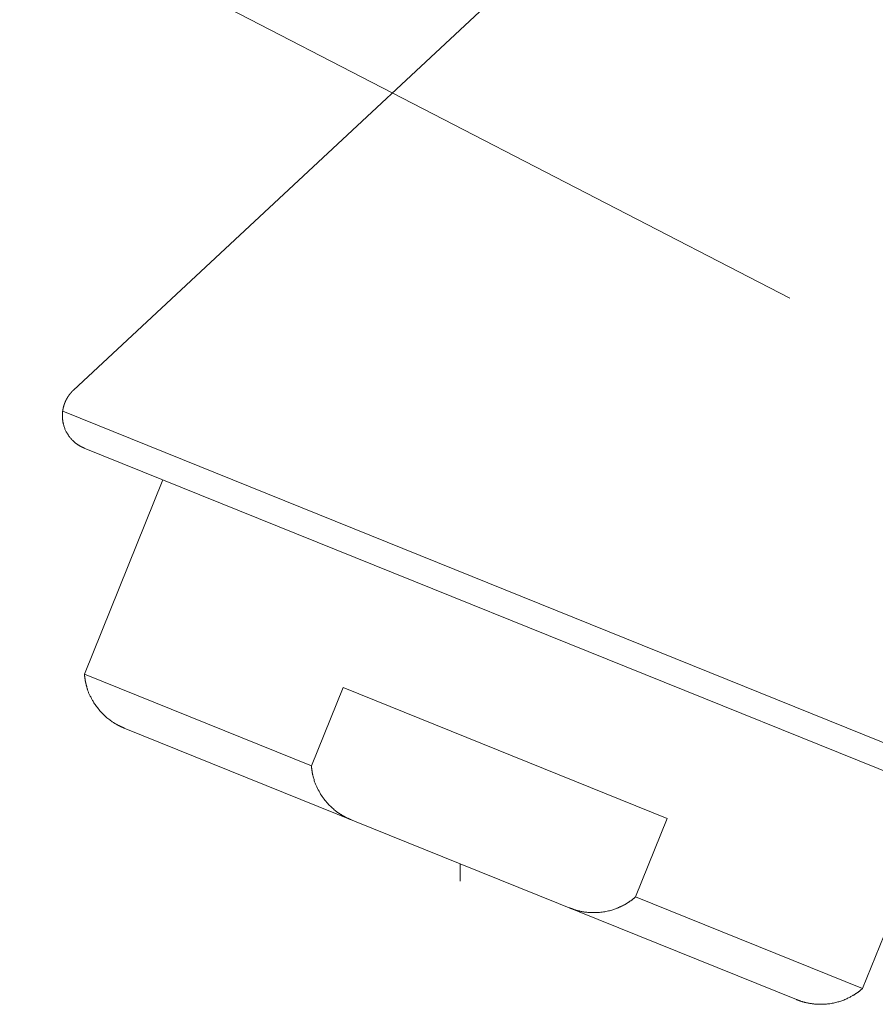
# Model space of a CAD drawing. Units: millimetres. Extents: x 5207 to 10175, y -15055 to -6706.
# Drawn here: x 8668 to 8692, y -7998 to -7970 of the extents above; entities that cross this region are included whole.
import ezdxf

# ---------------------------------------------------------------- set-up
doc = ezdxf.new("R2010")
doc.units = ezdxf.units.MM
doc.layers.add('_0-2_', color=7, linetype='Continuous')
doc.layers.add('文字', color=4, linetype='Continuous', lineweight=15)

msp = doc.modelspace()

# ---------------------------------------------------------------- linework, layer by layer
at = {"layer": '_0-2_', "color": 3, "linetype": 'Continuous', "lineweight": 20}
for p, q in [((8669.398, -7980.469), (8691.782, -7959.597)), ((8669.216, -7980.7), (8669.219, -7980.695)), ((8669.219, -7980.695), (8669.222, -7980.69)), ((8669.222, -7980.69), (8669.225, -7980.686)), ((8669.225, -7980.686), (8669.227, -7980.681)), ((8669.227, -7980.681), (8669.23, -7980.676)), ((8669.23, -7980.676), (8669.233, -7980.672)), ((8669.233, -7980.672), (8669.236, -7980.667)), ((8669.236, -7980.667), (8669.239, -7980.663)), ((8669.239, -7980.663), (8669.242, -7980.658)), ((8669.242, -7980.658), (8669.245, -7980.654)), ((8669.245, -7980.654), (8669.249, -7980.649)), ((8669.249, -7980.649), (8669.252, -7980.645)), ((8669.252, -7980.645), (8669.255, -7980.641)), ((8669.255, -7980.641), (8669.258, -7980.636)), ((8669.258, -7980.636), (8669.261, -7980.632)), ((8669.261, -7980.632), (8669.263, -7980.628)), ((8669.263, -7980.628), (8669.266, -7980.623)), ((8669.266, -7980.623), (8669.267, -7980.623)), ((8669.267, -7980.623), (8669.268, -7980.62)), ((8669.268, -7980.62), (8669.27, -7980.617)), ((8669.27, -7980.617), (8669.271, -7980.614)), ((8669.271, -7980.614), (8669.273, -7980.612)), ((8669.273, -7980.612), (8669.275, -7980.609)), ((8669.275, -7980.609), (8669.276, -7980.607)), ((8669.276, -7980.607), (8669.278, -7980.605)), ((8669.278, -7980.605), (8669.279, -7980.602)), ((8669.279, -7980.602), (8669.281, -7980.6)), ((8669.281, -7980.6), (8669.283, -7980.598)), ((8669.283, -7980.598), (8669.285, -7980.596)), ((8669.285, -7980.596), (8669.287, -7980.593)), ((8669.287, -7980.593), (8669.289, -7980.591)), ((8669.289, -7980.591), (8669.291, -7980.588)), ((8669.291, -7980.588), (8669.294, -7980.585)), ((8669.294, -7980.585), (8669.296, -7980.582)), ((8669.296, -7980.582), (8669.299, -7980.579)), ((8669.299, -7980.579), (8669.302, -7980.576)), ((8669.302, -7980.576), (8669.305, -7980.573)), ((8669.305, -7980.573), (8669.307, -7980.57)), ((8669.307, -7980.57), (8669.31, -7980.567)), ((8669.31, -7980.567), (8669.313, -7980.563)), ((8669.313, -7980.563), (8669.316, -7980.56)), ((8669.316, -7980.56), (8669.319, -7980.556)), ((8669.319, -7980.556), (8669.322, -7980.552)), ((8669.322, -7980.552), (8669.325, -7980.549)), ((8669.325, -7980.549), (8669.328, -7980.546)), ((8669.328, -7980.546), (8669.33, -7980.543)), ((8669.33, -7980.543), (8669.332, -7980.54)), ((8669.332, -7980.54), (8669.335, -7980.537)), ((8669.335, -7980.537), (8669.337, -7980.534)), ((8669.337, -7980.534), (8669.339, -7980.532)), ((8669.339, -7980.532), (8669.341, -7980.53)), ((8669.341, -7980.53), (8669.342, -7980.528)), ((8669.342, -7980.528), (8669.344, -7980.526)), ((8669.344, -7980.526), (8669.345, -7980.524)), ((8669.345, -7980.524), (8669.347, -7980.523)), ((8669.347, -7980.523), (8669.348, -7980.522)), ((8669.348, -7980.522), (8669.349, -7980.52)), ((8669.349, -7980.52), (8669.35, -7980.519)), ((8669.35, -7980.519), (8669.351, -7980.518)), ((8669.351, -7980.518), (8669.352, -7980.517)), ((8669.352, -7980.517), (8669.353, -7980.516)), ((8669.353, -7980.516), (8669.354, -7980.515)), ((8669.354, -7980.515), (8669.355, -7980.515)), ((8669.355, -7980.515), (8669.356, -7980.514)), ((8669.356, -7980.513), (8669.357, -7980.512)), ((8669.356, -7980.514), (8669.356, -7980.513)), ((8669.357, -7980.512), (8669.358, -7980.51)), ((8669.358, -7980.51), (8669.359, -7980.509)), ((8669.359, -7980.509), (8669.361, -7980.508)), ((8669.361, -7980.508), (8669.363, -7980.506)), ((8669.363, -7980.506), (8669.364, -7980.504)), ((8669.364, -7980.504), (8669.367, -7980.502)), ((8669.367, -7980.502), (8669.369, -7980.5)), ((8669.369, -7980.5), (8669.371, -7980.497)), ((8669.371, -7980.497), (8669.374, -7980.494)), ((8669.374, -7980.494), (8669.377, -7980.492)), ((8669.377, -7980.492), (8669.379, -7980.489)), ((8669.379, -7980.489), (8669.381, -7980.487)), ((8669.381, -7980.487), (8669.384, -7980.485)), ((8669.384, -7980.485), (8669.386, -7980.482)), ((8669.386, -7980.482), (8669.388, -7980.48)), ((8669.388, -7980.48), (8669.39, -7980.478)), ((8669.39, -7980.478), (8669.392, -7980.476)), ((8669.392, -7980.476), (8669.393, -7980.474)), ((8669.393, -7980.474), (8669.395, -7980.473)), ((8669.395, -7980.473), (8669.396, -7980.472)), ((8669.396, -7980.472), (8669.397, -7980.471)), ((8669.397, -7980.471), (8669.397, -7980.47)), ((8669.397, -7980.47), (8669.398, -7980.47)), ((8669.398, -7980.47), (8669.398, -7980.469)), ((8669.105, -7980.982), (8669.106, -7980.978)), ((8669.106, -7980.978), (8669.107, -7980.973)), ((8669.107, -7980.973), (8669.108, -7980.968)), ((8669.108, -7980.968), (8669.11, -7980.964)), ((8669.11, -7980.964), (8669.111, -7980.959)), ((8669.111, -7980.959), (8669.112, -7980.954)), ((8669.112, -7980.954), (8669.114, -7980.949)), ((8669.114, -7980.949), (8669.115, -7980.944)), ((8669.115, -7980.944), (8669.116, -7980.939)), ((8669.116, -7980.939), (8669.118, -7980.933)), ((8669.118, -7980.933), (8669.119, -7980.928)), ((8669.119, -7980.928), (8669.12, -7980.924)), ((8669.12, -7980.924), (8669.121, -7980.919)), ((8669.121, -7980.919), (8669.122, -7980.915)), ((8669.122, -7980.915), (8669.123, -7980.912)), ((8669.123, -7980.912), (8669.124, -7980.909)), ((8669.124, -7980.909), (8669.125, -7980.906)), ((8669.125, -7980.906), (8669.126, -7980.903)), ((8669.126, -7980.903), (8669.127, -7980.9)), ((8669.127, -7980.9), (8669.128, -7980.898)), ((8669.128, -7980.898), (8669.129, -7980.895)), ((8669.129, -7980.895), (8669.13, -7980.893)), ((8669.13, -7980.893), (8669.131, -7980.89)), ((8669.131, -7980.887), (8669.132, -7980.885)), ((8669.131, -7980.89), (8669.131, -7980.887)), ((8669.132, -7980.885), (8669.133, -7980.882)), ((8669.133, -7980.882), (8669.134, -7980.879)), ((8669.134, -7980.879), (8669.135, -7980.876)), ((8669.135, -7980.876), (8669.136, -7980.873)), ((8669.136, -7980.873), (8669.137, -7980.871)), ((8669.137, -7980.871), (8669.138, -7980.868)), ((8669.138, -7980.868), (8669.139, -7980.865)), ((8669.139, -7980.865), (8669.14, -7980.862)), ((8669.14, -7980.862), (8669.141, -7980.859)), ((8669.141, -7980.859), (8669.142, -7980.857)), ((8669.142, -7980.857), (8669.143, -7980.854)), ((8669.143, -7980.854), (8669.144, -7980.851)), ((8669.144, -7980.851), (8669.145, -7980.848)), ((8669.145, -7980.848), (8669.146, -7980.845)), ((8669.146, -7980.845), (8669.147, -7980.842)), ((8669.147, -7980.842), (8669.149, -7980.84)), ((8669.149, -7980.84), (8669.15, -7980.837)), ((8669.15, -7980.837), (8669.151, -7980.834)), ((8669.151, -7980.834), (8669.152, -7980.83)), ((8669.152, -7980.83), (8669.154, -7980.827)), ((8669.154, -7980.827), (8669.155, -7980.824)), ((8669.155, -7980.824), (8669.157, -7980.82)), ((8669.157, -7980.82), (8669.159, -7980.816)), ((8669.159, -7980.816), (8669.161, -7980.812)), ((8669.161, -7980.812), (8669.163, -7980.808)), ((8669.163, -7980.808), (8669.164, -7980.804)), ((8669.163, -7980.808), (8669.163, -7980.808)), ((8669.163, -7980.808), (8669.163, -7980.808)), ((8669.164, -7980.804), (8669.166, -7980.8)), ((8669.166, -7980.8), (8669.167, -7980.796)), ((8669.167, -7980.796), (8669.169, -7980.793)), ((8669.169, -7980.793), (8669.17, -7980.79)), ((8669.17, -7980.79), (8669.171, -7980.787)), ((8669.171, -7980.787), (8669.172, -7980.784)), ((8669.172, -7980.784), (8669.173, -7980.782)), ((8669.173, -7980.782), (8669.174, -7980.779)), ((8669.174, -7980.779), (8669.176, -7980.777)), ((8669.176, -7980.777), (8669.177, -7980.775)), ((8669.177, -7980.775), (8669.178, -7980.772)), ((8669.178, -7980.772), (8669.179, -7980.769)), ((8669.179, -7980.769), (8669.18, -7980.767)), ((8669.18, -7980.767), (8669.181, -7980.764)), ((8669.181, -7980.764), (8669.183, -7980.761)), ((8669.183, -7980.761), (8669.184, -7980.758)), ((8669.184, -7980.758), (8669.185, -7980.755)), ((8669.185, -7980.755), (8669.187, -7980.752)), ((8669.187, -7980.752), (8669.189, -7980.748)), ((8669.189, -7980.748), (8669.191, -7980.744)), ((8669.191, -7980.744), (8669.193, -7980.74)), ((8669.193, -7980.74), (8669.195, -7980.736)), ((8669.195, -7980.736), (8669.198, -7980.732)), ((8669.198, -7980.732), (8669.201, -7980.727)), ((8669.201, -7980.727), (8669.203, -7980.723)), ((8669.203, -7980.723), (8669.206, -7980.718)), ((8669.206, -7980.718), (8669.208, -7980.714)), ((8669.208, -7980.714), (8669.211, -7980.709)), ((8669.211, -7980.709), (8669.214, -7980.704)), ((8669.214, -7980.704), (8669.216, -7980.7)), ((8669.08, -7981.18), (8669.081, -7981.174)), ((8669.08, -7981.187), (8669.08, -7981.18)), ((8669.08, -7981.192), (8669.08, -7981.187)), ((8669.08, -7981.199), (8669.08, -7981.192)), ((8669.08, -7981.205), (8669.08, -7981.199)), ((8669.08, -7981.212), (8669.08, -7981.205)), ((8669.08, -7981.218), (8669.08, -7981.212)), ((8669.08, -7981.225), (8669.08, -7981.218)), ((8669.08, -7981.232), (8669.08, -7981.225)), ((8669.081, -7981.24), (8669.08, -7981.232)), ((8669.081, -7981.154), (8669.082, -7981.147)), ((8669.081, -7981.161), (8669.081, -7981.154)), ((8669.081, -7981.168), (8669.081, -7981.161)), ((8669.081, -7981.174), (8669.081, -7981.168)), ((8669.081, -7981.247), (8669.081, -7981.24)), ((8669.082, -7981.255), (8669.081, -7981.247)), ((8669.082, -7981.14), (8669.083, -7981.132)), ((8669.082, -7981.147), (8669.082, -7981.14)), ((8669.082, -7981.264), (8669.082, -7981.255)), ((8669.083, -7981.124), (8669.084, -7981.117)), ((8669.083, -7981.132), (8669.083, -7981.124)), ((8669.084, -7981.111), (8669.085, -7981.104)), ((8669.084, -7981.117), (8669.084, -7981.111)), ((8669.085, -7981.098), (8669.086, -7981.093)), ((8669.085, -7981.104), (8669.085, -7981.098)), ((8669.086, -7981.088), (8669.087, -7981.083)), ((8669.086, -7981.093), (8669.086, -7981.088)), ((8669.087, -7981.078), (8669.088, -7981.077)), ((8669.087, -7981.08), (8669.087, -7981.078)), ((8669.087, -7981.082), (8669.087, -7981.08)), ((8669.087, -7981.083), (8669.087, -7981.082)), ((8669.087, -7981.083), (8669.087, -7981.083)), ((8669.088, -7981.069), (8669.089, -7981.068)), ((8669.088, -7981.07), (8669.088, -7981.069)), ((8669.088, -7981.071), (8669.088, -7981.07)), ((8669.088, -7981.072), (8669.088, -7981.071)), ((8669.088, -7981.072), (8698.083, -7992.787)), ((8669.088, -7981.072), (8669.088, -7981.072)), ((8669.088, -7981.073), (8669.088, -7981.072)), ((8669.088, -7981.074), (8669.088, -7981.073)), ((8669.088, -7981.075), (8669.088, -7981.074)), ((8669.088, -7981.077), (8669.088, -7981.075)), ((8669.089, -7981.065), (8669.09, -7981.063)), ((8669.089, -7981.067), (8669.089, -7981.065)), ((8669.089, -7981.068), (8669.089, -7981.067)), ((8669.09, -7981.059), (8669.091, -7981.057)), ((8669.09, -7981.061), (8669.09, -7981.059)), ((8669.09, -7981.063), (8669.09, -7981.061)), ((8669.09, -7981.063), (8669.09, -7981.063)), ((8669.09, -7981.063), (8669.09, -7981.063)), ((8669.091, -7981.052), (8669.092, -7981.049)), ((8669.091, -7981.054), (8669.091, -7981.052)), ((8669.091, -7981.057), (8669.091, -7981.054)), ((8669.092, -7981.049), (8669.093, -7981.047)), ((8669.093, -7981.044), (8669.094, -7981.041)), ((8669.093, -7981.047), (8669.093, -7981.044)), ((8669.093, -7981.044), (8669.093, -7981.044)), ((8669.093, -7981.044), (8669.093, -7981.044)), ((8669.094, -7981.038), (8669.095, -7981.035)), ((8669.094, -7981.041), (8669.094, -7981.038)), ((8669.095, -7981.029), (8669.096, -7981.026)), ((8669.095, -7981.032), (8669.095, -7981.029)), ((8669.095, -7981.035), (8669.095, -7981.032)), ((8669.096, -7981.023), (8669.097, -7981.021)), ((8669.096, -7981.026), (8669.096, -7981.023)), ((8669.097, -7981.018), (8669.098, -7981.016)), ((8669.097, -7981.02), (8669.097, -7981.018)), ((8669.097, -7981.021), (8669.097, -7981.02)), ((8669.097, -7981.02), (8669.097, -7981.02)), ((8669.098, -7981.012), (8669.099, -7981.01)), ((8669.098, -7981.014), (8669.098, -7981.012)), ((8669.098, -7981.016), (8669.098, -7981.014)), ((8669.099, -7981.008), (8669.1, -7981.005)), ((8669.099, -7981.01), (8669.099, -7981.008)), ((8669.1, -7981.003), (8669.101, -7981)), ((8669.1, -7981.005), (8669.1, -7981.003)), ((8669.101, -7980.997), (8669.102, -7980.994)), ((8669.101, -7981), (8669.101, -7980.997)), ((8669.102, -7980.994), (8669.103, -7980.99)), ((8669.103, -7980.99), (8669.104, -7980.987)), ((8669.104, -7980.987), (8669.105, -7980.982)), ((8669.083, -7981.272), (8669.082, -7981.264)), ((8669.083, -7981.281), (8669.083, -7981.272)), ((8669.084, -7981.291), (8669.083, -7981.281)), ((8669.085, -7981.301), (8669.084, -7981.291)), ((8669.086, -7981.311), (8669.085, -7981.301)), ((8669.087, -7981.321), (8669.086, -7981.311)), ((8669.088, -7981.332), (8669.087, -7981.321)), ((8669.09, -7981.343), (8669.088, -7981.332)), ((8669.091, -7981.354), (8669.09, -7981.343)), ((8669.093, -7981.365), (8669.091, -7981.354)), ((8669.095, -7981.377), (8669.093, -7981.365)), ((8669.097, -7981.389), (8669.095, -7981.377)), ((8669.099, -7981.401), (8669.097, -7981.389)), ((8669.102, -7981.414), (8669.099, -7981.401)), ((8669.105, -7981.428), (8669.102, -7981.414)), ((8669.109, -7981.444), (8669.105, -7981.428)), ((8669.114, -7981.461), (8669.109, -7981.444)), ((8669.119, -7981.48), (8669.114, -7981.461)), ((8669.125, -7981.5), (8669.119, -7981.48)), ((8669.131, -7981.522), (8669.125, -7981.5)), ((8669.139, -7981.545), (8669.131, -7981.522)), ((8669.146, -7981.569), (8669.139, -7981.545)), ((8669.154, -7981.591), (8669.146, -7981.569)), ((8669.162, -7981.611), (8669.154, -7981.591)), ((8669.17, -7981.631), (8669.162, -7981.611)), ((8669.179, -7981.649), (8669.17, -7981.631)), ((8669.187, -7981.666), (8669.179, -7981.649)), ((8669.196, -7981.682), (8669.187, -7981.666)), ((8669.205, -7981.697), (8669.196, -7981.682)), ((8669.214, -7981.711), (8669.205, -7981.697)), ((8669.223, -7981.724), (8669.214, -7981.711)), ((8669.232, -7981.738), (8669.223, -7981.724)), ((8669.242, -7981.751), (8669.232, -7981.738)), ((8669.251, -7981.765), (8669.242, -7981.751)), ((8669.26, -7981.778), (8669.251, -7981.765)), ((8669.269, -7981.791), (8669.26, -7981.778)), ((8669.278, -7981.804), (8669.269, -7981.791)), ((8669.287, -7981.817), (8669.278, -7981.804)), ((8669.298, -7981.831), (8669.287, -7981.817)), ((8669.309, -7981.845), (8669.298, -7981.831)), ((8669.321, -7981.859), (8669.309, -7981.845)), ((8669.335, -7981.874), (8669.321, -7981.859)), ((8669.349, -7981.89), (8669.335, -7981.874)), ((8669.365, -7981.905), (8669.349, -7981.89)), ((8669.381, -7981.922), (8669.365, -7981.905)), ((8669.397, -7981.938), (8669.381, -7981.922)), ((8669.414, -7981.953), (8669.397, -7981.938)), ((8669.429, -7981.967), (8669.414, -7981.953)), ((8669.444, -7981.98), (8669.429, -7981.967)), ((8669.459, -7981.992), (8669.444, -7981.98)), ((8669.473, -7982.003), (8669.459, -7981.992)), ((8669.487, -7982.013), (8669.473, -7982.003)), ((8669.501, -7982.022), (8669.487, -7982.013)), ((8669.513, -7982.031), (8669.501, -7982.022)), ((8669.525, -7982.038), (8669.513, -7982.031)), ((8669.535, -7982.045), (8669.525, -7982.038)), ((8669.544, -7982.051), (8669.535, -7982.045)), ((8669.553, -7982.056), (8669.544, -7982.051)), ((8669.56, -7982.061), (8669.553, -7982.056)), ((8669.565, -7982.065), (8669.56, -7982.061)), ((8669.57, -7982.068), (8669.565, -7982.065)), ((8669.574, -7982.07), (8669.57, -7982.068)), ((8669.579, -7982.073), (8669.574, -7982.07)), ((8669.583, -7982.075), (8669.579, -7982.073)), ((8669.587, -7982.078), (8669.583, -7982.075)), ((8669.592, -7982.08), (8669.587, -7982.078)), ((8669.597, -7982.083), (8669.592, -7982.08)), ((8669.602, -7982.086), (8669.597, -7982.083)), ((8669.607, -7982.088), (8669.602, -7982.086)), ((8669.611, -7982.091), (8669.607, -7982.088)), ((8669.616, -7982.093), (8669.611, -7982.091)), ((8669.621, -7982.096), (8669.616, -7982.093)), ((8669.626, -7982.098), (8669.621, -7982.096)), ((8669.631, -7982.1), (8669.626, -7982.098)), ((8669.635, -7982.103), (8669.631, -7982.1)), ((8669.64, -7982.105), (8669.635, -7982.103)), ((8669.645, -7982.107), (8669.64, -7982.105)), ((8669.649, -7982.109), (8669.645, -7982.107)), ((8669.654, -7982.111), (8669.649, -7982.109)), ((8669.659, -7982.113), (8669.654, -7982.111)), ((8669.663, -7982.115), (8669.659, -7982.113)), ((8669.668, -7982.117), (8669.663, -7982.115)), ((8669.673, -7982.119), (8669.668, -7982.117)), ((8669.678, -7982.122), (8669.673, -7982.119)), ((8669.683, -7982.124), (8669.678, -7982.122)), ((8669.687, -7982.126), (8669.683, -7982.124)), ((8669.692, -7982.128), (8669.687, -7982.126)), ((8669.695, -7982.129), (8669.692, -7982.128)), ((8669.698, -7982.131), (8669.695, -7982.129)), ((8669.701, -7982.132), (8669.698, -7982.131)), ((8669.703, -7982.133), (8669.701, -7982.132)), ((8669.705, -7982.133), (8669.703, -7982.133)), ((8669.706, -7982.134), (8669.705, -7982.133)), ((8669.706, -7982.134), (8696.901, -7993.121)), ((8669.706, -7982.134), (8669.706, -7982.134)), ((8669.712, -7988.629), (8671.967, -7983.047)), ((8676.225, -7991.261), (8669.712, -7988.629)), ((8669.712, -7988.63), (8669.712, -7988.629)), ((8669.712, -7988.629), (8669.712, -7988.629)), ((8669.712, -7988.631), (8669.712, -7988.63)), ((8669.712, -7988.633), (8669.712, -7988.631)), ((8669.713, -7988.636), (8669.712, -7988.633)), ((8669.713, -7988.639), (8669.713, -7988.636)), ((8669.713, -7988.642), (8669.713, -7988.639)), ((8669.714, -7988.646), (8669.713, -7988.642)), ((8669.714, -7988.651), (8669.714, -7988.646)), ((8669.715, -7988.655), (8669.714, -7988.651)), ((8669.715, -7988.66), (8669.715, -7988.655)), ((8669.716, -7988.665), (8669.715, -7988.66)), ((8669.717, -7988.67), (8669.716, -7988.665)), ((8669.717, -7988.675), (8669.717, -7988.67)), ((8669.718, -7988.68), (8669.717, -7988.675)), ((8669.719, -7988.685), (8669.718, -7988.68)), ((8669.72, -7988.691), (8669.719, -7988.685)), ((8669.72, -7988.696), (8669.72, -7988.691)), ((8669.721, -7988.703), (8669.72, -7988.696)), ((8669.722, -7988.711), (8669.721, -7988.703)), ((8669.724, -7988.72), (8669.722, -7988.711)), ((8669.725, -7988.729), (8669.724, -7988.72)), ((8669.726, -7988.74), (8669.725, -7988.729)), ((8669.728, -7988.752), (8669.726, -7988.74)), ((8669.73, -7988.764), (8669.728, -7988.752)), ((8669.731, -7988.777), (8669.73, -7988.764)), ((8669.733, -7988.789), (8669.731, -7988.777)), ((8669.735, -7988.8), (8669.733, -7988.789)), ((8669.736, -7988.81), (8669.735, -7988.8)), ((8669.738, -7988.82), (8669.736, -7988.81)), ((8669.74, -7988.829), (8669.738, -7988.82)), ((8669.741, -7988.837), (8669.74, -7988.829)), ((8669.743, -7988.844), (8669.741, -7988.837)), ((8669.744, -7988.85), (8669.743, -7988.844)), ((8669.746, -7988.857), (8669.744, -7988.85)), ((8669.747, -7988.863), (8669.746, -7988.857)), ((8669.748, -7988.869), (8669.747, -7988.863)), ((8669.75, -7988.874), (8669.748, -7988.869)), ((8669.751, -7988.879), (8669.75, -7988.874)), ((8669.752, -7988.884), (8669.751, -7988.879)), ((8669.753, -7988.889), (8669.752, -7988.884)), ((8669.754, -7988.894), (8669.753, -7988.889)), ((8669.756, -7988.901), (8669.754, -7988.894)), ((8669.758, -7988.908), (8669.756, -7988.901)), ((8669.76, -7988.918), (8669.758, -7988.908)), ((8669.763, -7988.928), (8669.76, -7988.918)), ((8669.766, -7988.939), (8669.763, -7988.928)), ((8669.769, -7988.952), (8669.766, -7988.939)), ((8669.773, -7988.967), (8669.769, -7988.952)), ((8669.777, -7988.981), (8669.773, -7988.967)), ((8669.781, -7988.997), (8669.777, -7988.981)), ((8669.785, -7989.012), (8669.781, -7988.997)), ((8669.789, -7989.027), (8669.785, -7989.012)), ((8669.794, -7989.043), (8669.789, -7989.027)), ((8669.798, -7989.059), (8669.794, -7989.043)), ((8669.803, -7989.075), (8669.798, -7989.059)), ((8669.808, -7989.091), (8669.803, -7989.075)), ((8669.813, -7989.108), (8669.808, -7989.091)), ((8669.819, -7989.125), (8669.813, -7989.108)), ((8669.826, -7989.143), (8669.819, -7989.125)), ((8669.834, -7989.161), (8669.826, -7989.143)), ((8669.842, -7989.179), (8669.834, -7989.161)), ((8676.225, -7991.261), (8677.134, -7989.011)), ((8686.438, -7992.77), (8677.134, -7989.011)), ((8669.85, -7989.198), (8669.842, -7989.179)), ((8669.86, -7989.218), (8669.85, -7989.198)), ((8669.87, -7989.238), (8669.86, -7989.218)), ((8669.881, -7989.258), (8669.87, -7989.238)), ((8669.892, -7989.279), (8669.881, -7989.258)), ((8669.903, -7989.299), (8669.892, -7989.279)), ((8669.914, -7989.32), (8669.903, -7989.299)), ((8669.925, -7989.341), (8669.914, -7989.32)), ((8669.937, -7989.362), (8669.925, -7989.341)), ((8669.948, -7989.383), (8669.937, -7989.362)), ((8669.96, -7989.405), (8669.948, -7989.383)), ((8669.973, -7989.427), (8669.96, -7989.405)), ((8669.987, -7989.45), (8669.973, -7989.427)), ((8670.003, -7989.475), (8669.987, -7989.45)), ((8670.021, -7989.501), (8670.003, -7989.475)), ((8670.04, -7989.528), (8670.021, -7989.501)), ((8670.06, -7989.556), (8670.04, -7989.528)), ((8670.083, -7989.586), (8670.06, -7989.556)), ((8670.107, -7989.616), (8670.083, -7989.586)), ((8670.131, -7989.648), (8670.107, -7989.616)), ((8670.157, -7989.678), (8670.131, -7989.648)), ((8670.184, -7989.708), (8670.157, -7989.678)), ((8670.211, -7989.737), (8670.184, -7989.708)), ((8670.239, -7989.766), (8670.211, -7989.737)), ((8670.268, -7989.795), (8670.239, -7989.766)), ((8670.298, -7989.822), (8670.268, -7989.795)), ((8670.328, -7989.85), (8670.298, -7989.822)), ((8670.358, -7989.875), (8670.328, -7989.85)), ((8670.387, -7989.899), (8670.358, -7989.875)), ((8670.414, -7989.921), (8670.387, -7989.899)), ((8670.439, -7989.941), (8670.414, -7989.921)), ((8670.463, -7989.96), (8670.439, -7989.941)), ((8670.486, -7989.976), (8670.463, -7989.96)), ((8670.506, -7989.99), (8670.486, -7989.976)), ((8670.526, -7990.002), (8670.506, -7989.99)), ((8670.543, -7990.013), (8670.526, -7990.002)), ((8670.56, -7990.023), (8670.543, -7990.013)), ((8670.574, -7990.032), (8670.56, -7990.023)), ((8670.587, -7990.04), (8670.574, -7990.032)), ((8670.599, -7990.047), (8670.587, -7990.04)), ((8670.609, -7990.053), (8670.599, -7990.047)), ((8670.617, -7990.058), (8670.609, -7990.053)), ((8670.624, -7990.062), (8670.617, -7990.058)), ((8670.63, -7990.065), (8670.624, -7990.062)), ((8670.636, -7990.069), (8670.63, -7990.065)), ((8670.642, -7990.073), (8670.636, -7990.069)), ((8670.649, -7990.077), (8670.642, -7990.073)), ((8670.655, -7990.08), (8670.649, -7990.077)), ((8670.662, -7990.084), (8670.655, -7990.08)), ((8670.669, -7990.088), (8670.662, -7990.084)), ((8670.676, -7990.092), (8670.669, -7990.088)), ((8670.683, -7990.096), (8670.676, -7990.092)), ((8670.69, -7990.1), (8670.683, -7990.096)), ((8670.699, -7990.104), (8670.69, -7990.1)), ((8670.707, -7990.109), (8670.699, -7990.104)), ((8670.716, -7990.113), (8670.707, -7990.109)), ((8670.726, -7990.117), (8670.716, -7990.113)), ((8670.736, -7990.122), (8670.726, -7990.117)), ((8670.747, -7990.127), (8670.736, -7990.122)), ((8670.757, -7990.131), (8670.747, -7990.127)), ((8670.767, -7990.136), (8670.757, -7990.131)), ((8670.777, -7990.14), (8670.767, -7990.136)), ((8670.786, -7990.144), (8670.777, -7990.14)), ((8670.795, -7990.148), (8670.786, -7990.144)), ((8670.803, -7990.152), (8670.795, -7990.148)), ((8670.811, -7990.155), (8670.803, -7990.152)), ((8670.819, -7990.158), (8670.811, -7990.155)), ((8670.825, -7990.161), (8670.819, -7990.158)), ((8670.831, -7990.164), (8670.825, -7990.161)), ((8670.837, -7990.166), (8670.831, -7990.164)), ((8670.841, -7990.168), (8670.837, -7990.166)), ((8670.845, -7990.17), (8670.841, -7990.168)), ((8670.847, -7990.171), (8670.845, -7990.17)), ((8670.849, -7990.172), (8670.847, -7990.171)), ((8670.851, -7990.172), (8670.849, -7990.172)), ((8680.5, -7994.071), (8670.851, -7990.172)), ((8670.851, -7990.172), (8670.851, -7990.172)), ((8676.225, -7991.262), (8676.225, -7991.261)), ((8676.225, -7991.261), (8676.225, -7991.261)), ((8676.225, -7991.263), (8676.225, -7991.262)), ((8676.225, -7991.265), (8676.225, -7991.263)), ((8676.225, -7991.267), (8676.225, -7991.265)), ((8676.226, -7991.27), (8676.225, -7991.267)), ((8676.226, -7991.274), (8676.226, -7991.27)), ((8676.227, -7991.278), (8676.226, -7991.274)), ((8676.227, -7991.282), (8676.227, -7991.278)), ((8676.228, -7991.287), (8676.227, -7991.282)), ((8676.228, -7991.292), (8676.228, -7991.287)), ((8676.229, -7991.297), (8676.228, -7991.292)), ((8676.23, -7991.301), (8676.229, -7991.297)), ((8676.23, -7991.306), (8676.23, -7991.301)), ((8676.231, -7991.311), (8676.23, -7991.306)), ((8676.232, -7991.316), (8676.231, -7991.311)), ((8676.232, -7991.322), (8676.232, -7991.316)), ((8676.233, -7991.327), (8676.232, -7991.322)), ((8676.234, -7991.333), (8676.233, -7991.327)), ((8676.235, -7991.339), (8676.234, -7991.333)), ((8676.236, -7991.346), (8676.235, -7991.339)), ((8676.237, -7991.353), (8676.236, -7991.346)), ((8676.238, -7991.361), (8676.237, -7991.353)), ((8676.239, -7991.369), (8676.238, -7991.361)), ((8676.24, -7991.378), (8676.239, -7991.369)), ((8676.241, -7991.387), (8676.24, -7991.378)), ((8676.243, -7991.396), (8676.241, -7991.387)), ((8676.244, -7991.404), (8676.243, -7991.396)), ((8676.245, -7991.412), (8676.244, -7991.404)), ((8676.247, -7991.421), (8676.245, -7991.412)), ((8676.248, -7991.429), (8676.247, -7991.421)), ((8676.249, -7991.436), (8676.248, -7991.429)), ((8676.251, -7991.444), (8676.249, -7991.436)), ((8676.252, -7991.452), (8676.251, -7991.444)), ((8676.253, -7991.459), (8676.252, -7991.452)), ((8676.255, -7991.466), (8676.253, -7991.459)), ((8676.256, -7991.474), (8676.255, -7991.466)), ((8676.258, -7991.481), (8676.256, -7991.474)), ((8676.259, -7991.489), (8676.258, -7991.481)), ((8676.261, -7991.496), (8676.259, -7991.489)), ((8676.262, -7991.503), (8676.261, -7991.496)), ((8676.264, -7991.512), (8676.262, -7991.503)), ((8676.267, -7991.523), (8676.264, -7991.512)), ((8676.271, -7991.538), (8676.267, -7991.523)), ((8676.275, -7991.555), (8676.271, -7991.538)), ((8676.28, -7991.576), (8676.275, -7991.555)), ((8676.286, -7991.599), (8676.28, -7991.576)), ((8676.293, -7991.625), (8676.286, -7991.599)), ((8676.301, -7991.654), (8676.293, -7991.625)), ((8676.309, -7991.685), (8676.301, -7991.654)), ((8676.32, -7991.718), (8676.309, -7991.685)), ((8676.333, -7991.752), (8676.32, -7991.718)), ((8676.347, -7991.788), (8676.333, -7991.752)), ((8676.363, -7991.825), (8676.347, -7991.788)), ((8676.381, -7991.863), (8676.363, -7991.825)), ((8676.401, -7991.904), (8676.381, -7991.863)), ((8676.422, -7991.945), (8676.401, -7991.904)), ((8676.445, -7991.987), (8676.422, -7991.945)), ((8676.468, -7992.028), (8676.445, -7991.987)), ((8676.492, -7992.067), (8676.468, -7992.028)), ((8676.516, -7992.105), (8676.492, -7992.067)), ((8676.54, -7992.141), (8676.516, -7992.105)), ((8676.565, -7992.177), (8676.54, -7992.141)), ((8676.59, -7992.211), (8676.565, -7992.177)), ((8676.615, -7992.243), (8676.59, -7992.211)), ((8676.641, -7992.275), (8676.615, -7992.243)), ((8676.667, -7992.306), (8676.641, -7992.275)), ((8692.041, -7997.651), (8694.297, -7992.069)), ((8676.694, -7992.336), (8676.667, -7992.306)), ((8676.72, -7992.365), (8676.694, -7992.336)), ((8676.748, -7992.393), (8676.72, -7992.365)), ((8676.775, -7992.42), (8676.748, -7992.393)), ((8676.803, -7992.447), (8676.775, -7992.42)), ((8676.831, -7992.473), (8676.803, -7992.447)), ((8676.858, -7992.497), (8676.831, -7992.473)), ((8676.883, -7992.519), (8676.858, -7992.497)), ((8676.906, -7992.538), (8676.883, -7992.519)), ((8676.927, -7992.556), (8676.906, -7992.538)), ((8676.946, -7992.571), (8676.927, -7992.556)), ((8676.963, -7992.584), (8676.946, -7992.571)), ((8676.978, -7992.595), (8676.963, -7992.584)), ((8676.99, -7992.603), (8676.978, -7992.595)), ((8677.002, -7992.61), (8676.99, -7992.603)), ((8677.013, -7992.617), (8677.002, -7992.61)), ((8677.024, -7992.624), (8677.013, -7992.617)), ((8677.035, -7992.631), (8677.024, -7992.624)), ((8677.046, -7992.638), (8677.035, -7992.631)), ((8677.056, -7992.644), (8677.046, -7992.638)), ((8677.066, -7992.651), (8677.056, -7992.644)), ((8677.076, -7992.657), (8677.066, -7992.651)), ((8677.086, -7992.663), (8677.076, -7992.657)), ((8677.095, -7992.668), (8677.086, -7992.663)), ((8677.104, -7992.674), (8677.095, -7992.668)), ((8677.112, -7992.679), (8677.104, -7992.674)), ((8677.119, -7992.683), (8677.112, -7992.679)), ((8677.126, -7992.688), (8677.119, -7992.683)), ((8677.133, -7992.692), (8677.126, -7992.688)), ((8677.139, -7992.695), (8677.133, -7992.692)), ((8677.145, -7992.699), (8677.139, -7992.695)), ((8677.15, -7992.702), (8677.145, -7992.699)), ((8677.156, -7992.706), (8677.15, -7992.702)), ((8677.162, -7992.709), (8677.156, -7992.706)), ((8677.169, -7992.713), (8677.162, -7992.709)), ((8677.175, -7992.716), (8677.169, -7992.713)), ((8677.181, -7992.72), (8677.175, -7992.716)), ((8677.188, -7992.723), (8677.181, -7992.72)), ((8677.195, -7992.727), (8677.188, -7992.723)), ((8677.202, -7992.731), (8677.195, -7992.727)), ((8677.21, -7992.735), (8677.202, -7992.731)), ((8677.218, -7992.74), (8677.21, -7992.735)), ((8677.228, -7992.744), (8677.218, -7992.74)), ((8677.237, -7992.749), (8677.228, -7992.744)), ((8677.247, -7992.754), (8677.237, -7992.749)), ((8677.258, -7992.759), (8677.247, -7992.754)), ((8677.269, -7992.763), (8677.258, -7992.759)), ((8677.279, -7992.768), (8677.269, -7992.763)), ((8677.289, -7992.773), (8677.279, -7992.768)), ((8677.299, -7992.777), (8677.289, -7992.773)), ((8677.307, -7992.781), (8677.299, -7992.777)), ((8677.316, -7992.784), (8677.307, -7992.781)), ((8677.324, -7992.788), (8677.316, -7992.784)), ((8677.331, -7992.791), (8677.324, -7992.788)), ((8677.338, -7992.794), (8677.331, -7992.791)), ((8677.344, -7992.796), (8677.338, -7992.794)), ((8677.349, -7992.798), (8677.344, -7992.796)), ((8677.353, -7992.8), (8677.349, -7992.798)), ((8677.357, -7992.801), (8677.353, -7992.8)), ((8677.36, -7992.802), (8677.357, -7992.801)), ((8677.362, -7992.803), (8677.36, -7992.802)), ((8677.363, -7992.803), (8677.362, -7992.803)), ((8677.363, -7992.803), (8677.363, -7992.803)), ((8685.528, -7995.02), (8686.438, -7992.77)), ((8680.5, -7994.573), (8680.5, -7994.071)), ((8690.151, -7997.97), (8680.5, -7994.071)), ((8685.419, -7995.111), (8685.41, -7995.118)), ((8685.429, -7995.104), (8685.419, -7995.111)), ((8685.439, -7995.096), (8685.429, -7995.104)), ((8685.448, -7995.089), (8685.439, -7995.096)), ((8685.457, -7995.082), (8685.448, -7995.089)), ((8685.465, -7995.075), (8685.457, -7995.082)), ((8685.473, -7995.069), (8685.465, -7995.075)), ((8685.481, -7995.062), (8685.473, -7995.069)), ((8685.488, -7995.056), (8685.481, -7995.062)), ((8685.495, -7995.051), (8685.488, -7995.056)), ((8685.502, -7995.045), (8685.495, -7995.051)), ((8685.507, -7995.04), (8685.502, -7995.045)), ((8685.513, -7995.036), (8685.507, -7995.04)), ((8685.517, -7995.032), (8685.513, -7995.036)), ((8685.521, -7995.028), (8685.517, -7995.032)), ((8685.524, -7995.026), (8685.521, -7995.028)), ((8685.526, -7995.023), (8685.524, -7995.026)), ((8685.528, -7995.022), (8685.526, -7995.023)), ((8692.041, -7997.651), (8685.528, -7995.02)), ((8685.528, -7995.02), (8685.528, -7995.02)), ((8685.528, -7995.02), (8685.528, -7995.022)), ((8683.639, -7995.338), (8683.638, -7995.338)), ((8683.639, -7995.339), (8683.639, -7995.338)), ((8683.64, -7995.339), (8683.639, -7995.339)), ((8683.641, -7995.34), (8683.64, -7995.339)), ((8683.64, -7995.339), (8683.64, -7995.339)), ((8683.643, -7995.34), (8683.641, -7995.34)), ((8683.644, -7995.341), (8683.643, -7995.34)), ((8683.646, -7995.342), (8683.644, -7995.341)), ((8683.649, -7995.343), (8683.646, -7995.342)), ((8683.646, -7995.342), (8683.646, -7995.342)), ((8683.646, -7995.342), (8683.646, -7995.342)), ((8683.651, -7995.343), (8683.649, -7995.343)), ((8683.655, -7995.345), (8683.651, -7995.343)), ((8683.658, -7995.346), (8683.655, -7995.345)), ((8683.663, -7995.347), (8683.658, -7995.346)), ((8683.667, -7995.349), (8683.663, -7995.347)), ((8683.672, -7995.351), (8683.667, -7995.349)), ((8683.678, -7995.353), (8683.672, -7995.351)), ((8683.684, -7995.356), (8683.678, -7995.353)), ((8683.691, -7995.358), (8683.684, -7995.356)), ((8683.698, -7995.361), (8683.691, -7995.358)), ((8683.707, -7995.364), (8683.698, -7995.361)), ((8683.716, -7995.367), (8683.707, -7995.364)), ((8683.725, -7995.371), (8683.716, -7995.367)), ((8683.736, -7995.375), (8683.725, -7995.371)), ((8683.747, -7995.379), (8683.736, -7995.375)), ((8683.759, -7995.383), (8683.747, -7995.379)), ((8683.77, -7995.387), (8683.759, -7995.383)), ((8683.782, -7995.39), (8683.77, -7995.387)), ((8683.794, -7995.394), (8683.782, -7995.39)), ((8683.805, -7995.398), (8683.794, -7995.394)), ((8684.873, -7995.391), (8684.844, -7995.4)), ((8684.901, -7995.381), (8684.873, -7995.391)), ((8684.926, -7995.372), (8684.901, -7995.381)), ((8684.95, -7995.364), (8684.926, -7995.372)), ((8684.972, -7995.356), (8684.95, -7995.364)), ((8684.992, -7995.348), (8684.972, -7995.356)), ((8685.01, -7995.341), (8684.992, -7995.348)), ((8685.026, -7995.334), (8685.01, -7995.341)), ((8685.041, -7995.328), (8685.026, -7995.334)), ((8685.054, -7995.322), (8685.041, -7995.328)), ((8685.068, -7995.316), (8685.054, -7995.322)), ((8685.081, -7995.31), (8685.068, -7995.316)), ((8685.095, -7995.303), (8685.081, -7995.31)), ((8685.108, -7995.297), (8685.095, -7995.303)), ((8685.122, -7995.291), (8685.108, -7995.297)), ((8685.135, -7995.284), (8685.122, -7995.291)), ((8685.148, -7995.278), (8685.135, -7995.284)), ((8685.162, -7995.271), (8685.148, -7995.278)), ((8685.176, -7995.264), (8685.162, -7995.271)), ((8685.189, -7995.257), (8685.176, -7995.264)), ((8685.203, -7995.25), (8685.189, -7995.257)), ((8685.217, -7995.242), (8685.203, -7995.25)), ((8685.231, -7995.234), (8685.217, -7995.242)), ((8685.245, -7995.225), (8685.231, -7995.234)), ((8685.26, -7995.217), (8685.245, -7995.225)), ((8685.274, -7995.208), (8685.26, -7995.217)), ((8685.288, -7995.2), (8685.274, -7995.208)), ((8685.301, -7995.192), (8685.288, -7995.2)), ((8685.313, -7995.184), (8685.301, -7995.192)), ((8685.325, -7995.176), (8685.313, -7995.184)), ((8685.337, -7995.169), (8685.325, -7995.176)), ((8685.348, -7995.161), (8685.337, -7995.169)), ((8685.359, -7995.154), (8685.348, -7995.161)), ((8685.369, -7995.147), (8685.359, -7995.154)), ((8685.379, -7995.14), (8685.369, -7995.147)), ((8685.39, -7995.133), (8685.379, -7995.14)), ((8685.4, -7995.126), (8685.39, -7995.133)), ((8685.41, -7995.118), (8685.4, -7995.126)), ((8683.817, -7995.401), (8683.805, -7995.398)), ((8683.829, -7995.404), (8683.817, -7995.401)), ((8683.841, -7995.408), (8683.829, -7995.404)), ((8683.854, -7995.411), (8683.841, -7995.408)), ((8683.867, -7995.414), (8683.854, -7995.411)), ((8683.88, -7995.417), (8683.867, -7995.414)), ((8683.894, -7995.421), (8683.88, -7995.417)), ((8683.909, -7995.424), (8683.894, -7995.421)), ((8683.924, -7995.428), (8683.909, -7995.424)), ((8683.939, -7995.431), (8683.924, -7995.428)), ((8683.955, -7995.435), (8683.939, -7995.431)), ((8683.972, -7995.438), (8683.955, -7995.435)), ((8683.989, -7995.442), (8683.972, -7995.438)), ((8684.008, -7995.445), (8683.989, -7995.442)), ((8684.027, -7995.449), (8684.008, -7995.445)), ((8684.047, -7995.452), (8684.027, -7995.449)), ((8684.067, -7995.455), (8684.047, -7995.452)), ((8684.089, -7995.458), (8684.067, -7995.455)), ((8684.111, -7995.461), (8684.089, -7995.458)), ((8684.134, -7995.463), (8684.111, -7995.461)), ((8684.158, -7995.465), (8684.134, -7995.463)), ((8684.184, -7995.467), (8684.158, -7995.465)), ((8684.21, -7995.469), (8684.184, -7995.467)), ((8684.238, -7995.47), (8684.21, -7995.469)), ((8684.266, -7995.471), (8684.238, -7995.47)), ((8684.296, -7995.472), (8684.266, -7995.471)), ((8684.327, -7995.472), (8684.296, -7995.472)), ((8684.359, -7995.472), (8684.327, -7995.472)), ((8684.392, -7995.471), (8684.359, -7995.472)), ((8684.426, -7995.47), (8684.392, -7995.471)), ((8684.46, -7995.467), (8684.426, -7995.47)), ((8684.495, -7995.464), (8684.46, -7995.467)), ((8684.531, -7995.46), (8684.495, -7995.464)), ((8684.568, -7995.456), (8684.531, -7995.46)), ((8684.606, -7995.451), (8684.568, -7995.456)), ((8684.644, -7995.445), (8684.606, -7995.451)), ((8684.68, -7995.439), (8684.644, -7995.445)), ((8684.715, -7995.432), (8684.68, -7995.439)), ((8684.749, -7995.425), (8684.715, -7995.432)), ((8684.782, -7995.417), (8684.749, -7995.425)), ((8684.814, -7995.409), (8684.782, -7995.417)), ((8684.844, -7995.4), (8684.814, -7995.409)), ((8692.036, -7997.656), (8692.034, -7997.658)), ((8692.039, -7997.654), (8692.036, -7997.656)), ((8692.04, -7997.652), (8692.039, -7997.654)), ((8692.041, -7997.651), (8692.04, -7997.652)), ((8692.041, -7997.651), (8692.041, -7997.651)), ((8691.615, -7997.932), (8691.588, -7997.945)), ((8691.641, -7997.919), (8691.615, -7997.932)), ((8691.665, -7997.907), (8691.641, -7997.919)), ((8691.688, -7997.895), (8691.665, -7997.907)), ((8691.709, -7997.884), (8691.688, -7997.895)), ((8691.728, -7997.874), (8691.709, -7997.884)), ((8691.746, -7997.864), (8691.728, -7997.874)), ((8691.762, -7997.854), (8691.746, -7997.864)), ((8691.777, -7997.846), (8691.762, -7997.854)), ((8691.79, -7997.837), (8691.777, -7997.846)), ((8691.804, -7997.829), (8691.79, -7997.837)), ((8691.816, -7997.821), (8691.804, -7997.829)), ((8691.829, -7997.813), (8691.816, -7997.821)), ((8691.841, -7997.806), (8691.829, -7997.813)), ((8691.852, -7997.798), (8691.841, -7997.806)), ((8691.864, -7997.791), (8691.852, -7997.798)), ((8691.874, -7997.784), (8691.864, -7997.791)), ((8691.885, -7997.777), (8691.874, -7997.784)), ((8691.895, -7997.769), (8691.885, -7997.777)), ((8691.906, -7997.762), (8691.895, -7997.769)), ((8691.916, -7997.755), (8691.906, -7997.762)), ((8691.926, -7997.747), (8691.916, -7997.755)), ((8691.936, -7997.739), (8691.926, -7997.747)), ((8691.946, -7997.732), (8691.936, -7997.739)), ((8691.955, -7997.724), (8691.946, -7997.732)), ((8691.965, -7997.716), (8691.955, -7997.724)), ((8691.974, -7997.709), (8691.965, -7997.716)), ((8691.982, -7997.702), (8691.974, -7997.709)), ((8691.99, -7997.695), (8691.982, -7997.702)), ((8691.997, -7997.689), (8691.99, -7997.695)), ((8692.004, -7997.683), (8691.997, -7997.689)), ((8692.011, -7997.678), (8692.004, -7997.683)), ((8692.016, -7997.673), (8692.011, -7997.678)), ((8692.022, -7997.669), (8692.016, -7997.673)), ((8692.026, -7997.665), (8692.022, -7997.669)), ((8692.03, -7997.661), (8692.026, -7997.665)), ((8692.034, -7997.658), (8692.03, -7997.661)), ((8690.152, -7997.97), (8690.151, -7997.97)), ((8690.151, -7997.97), (8690.151, -7997.97)), ((8690.151, -7997.97), (8690.151, -7997.97)), ((8690.153, -7997.971), (8690.152, -7997.97)), ((8690.154, -7997.971), (8690.153, -7997.971)), ((8690.155, -7997.972), (8690.154, -7997.971)), ((8690.156, -7997.972), (8690.155, -7997.972)), ((8690.158, -7997.973), (8690.156, -7997.972)), ((8690.159, -7997.973), (8690.158, -7997.973)), ((8690.158, -7997.973), (8690.158, -7997.973)), ((8690.161, -7997.974), (8690.159, -7997.973)), ((8690.164, -7997.975), (8690.161, -7997.974)), ((8690.168, -7997.977), (8690.164, -7997.975)), ((8690.172, -7997.978), (8690.168, -7997.977)), ((8690.177, -7997.98), (8690.172, -7997.978)), ((8690.182, -7997.982), (8690.177, -7997.98)), ((8690.188, -7997.984), (8690.182, -7997.982)), ((8690.194, -7997.986), (8690.188, -7997.984)), ((8690.201, -7997.989), (8690.194, -7997.986)), ((8690.209, -7997.991), (8690.201, -7997.989)), ((8690.216, -7997.994), (8690.209, -7997.991)), ((8690.225, -7997.997), (8690.216, -7997.994)), ((8690.234, -7998.001), (8690.225, -7997.997)), ((8690.244, -7998.004), (8690.234, -7998.001)), ((8690.254, -7998.008), (8690.244, -7998.004)), ((8690.265, -7998.011), (8690.254, -7998.008)), ((8690.276, -7998.015), (8690.265, -7998.011)), ((8690.287, -7998.019), (8690.276, -7998.015)), ((8690.298, -7998.023), (8690.287, -7998.019)), ((8690.309, -7998.026), (8690.298, -7998.023)), ((8690.32, -7998.03), (8690.309, -7998.026)), ((8690.332, -7998.033), (8690.32, -7998.03)), ((8690.343, -7998.036), (8690.332, -7998.033)), ((8690.354, -7998.04), (8690.343, -7998.036)), ((8690.365, -7998.043), (8690.354, -7998.04)), ((8690.377, -7998.046), (8690.365, -7998.043)), ((8690.39, -7998.049), (8690.377, -7998.046)), ((8690.404, -7998.052), (8690.39, -7998.049)), ((8690.417, -7998.056), (8690.404, -7998.052)), ((8690.432, -7998.059), (8690.417, -7998.056)), ((8690.447, -7998.062), (8690.432, -7998.059)), ((8690.463, -7998.066), (8690.447, -7998.062)), ((8690.48, -7998.069), (8690.463, -7998.066)), ((8690.497, -7998.072), (8690.48, -7998.069)), ((8690.515, -7998.076), (8690.497, -7998.072)), ((8690.534, -7998.079), (8690.515, -7998.076)), ((8690.554, -7998.082), (8690.534, -7998.079)), ((8690.574, -7998.085), (8690.554, -7998.082)), ((8690.596, -7998.088), (8690.574, -7998.085)), ((8690.618, -7998.091), (8690.596, -7998.088)), ((8690.641, -7998.094), (8690.618, -7998.091)), ((8690.667, -7998.096), (8690.641, -7998.094)), ((8690.694, -7998.099), (8690.667, -7998.096)), ((8690.723, -7998.1), (8690.694, -7998.099)), ((8690.754, -7998.102), (8690.723, -7998.1)), ((8690.787, -7998.103), (8690.754, -7998.102)), ((8690.822, -7998.104), (8690.787, -7998.103)), ((8690.859, -7998.104), (8690.822, -7998.104)), ((8690.896, -7998.104), (8690.859, -7998.104)), ((8690.933, -7998.103), (8690.896, -7998.104)), ((8690.969, -7998.101), (8690.933, -7998.103)), ((8691.005, -7998.099), (8690.969, -7998.101)), ((8691.04, -7998.095), (8691.005, -7998.099)), ((8691.074, -7998.091), (8691.04, -7998.095)), ((8691.108, -7998.086), (8691.074, -7998.091)), ((8691.142, -7998.08), (8691.108, -7998.086)), ((8691.174, -7998.074), (8691.142, -7998.08)), ((8691.207, -7998.067), (8691.174, -7998.074)), ((8691.239, -7998.06), (8691.207, -7998.067)), ((8691.27, -7998.053), (8691.239, -7998.06)), ((8691.301, -7998.045), (8691.27, -7998.053)), ((8691.331, -7998.037), (8691.301, -7998.045)), ((8691.361, -7998.029), (8691.331, -7998.037)), ((8691.391, -7998.02), (8691.361, -7998.029)), ((8691.42, -7998.011), (8691.391, -7998.02)), ((8691.449, -7998.002), (8691.42, -7998.011)), ((8691.477, -7997.991), (8691.449, -7998.002)), ((8691.505, -7997.981), (8691.477, -7997.991)), ((8691.533, -7997.969), (8691.505, -7997.981)), ((8691.561, -7997.958), (8691.533, -7997.969)), ((8691.588, -7997.945), (8691.561, -7997.958))]:
    msp.add_line(p, q, dxfattribs=at)
at = {"layer": '文字'}
msp.add_line((8689.953, -7977.835), (8619.841, -7941.57), dxfattribs=at)

doc.saveas('drawing.dxf')
